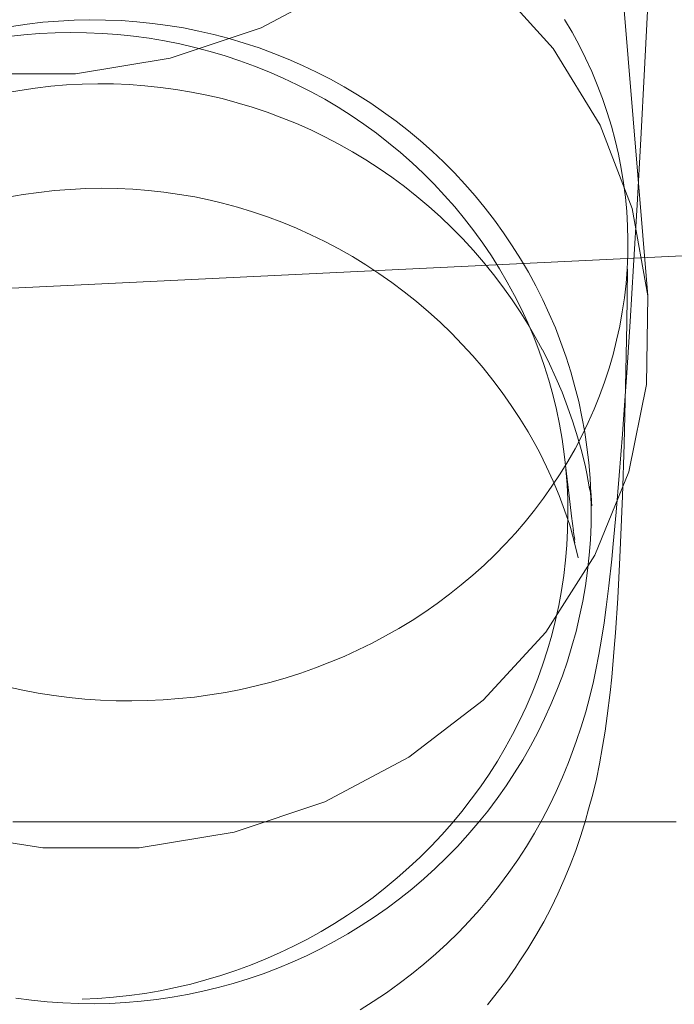
# Model space of a CAD drawing. Units: millimetres. Extents: x -10325 to -1019, y -8654 to -365.
# Drawn here: x -6532 to -6519, y -3526 to -3506 of the extents above; entities that cross this region are included whole.
import ezdxf

# ---------------------------------------------------------------- set-up
doc = ezdxf.new("R2010")
doc.units = ezdxf.units.MM
doc.header["$MEASUREMENT"] = 0
doc.layers.add('strefa', color=7, linetype='Continuous')
doc.layers.add('strefa_Nr_pióra__7', color=7, linetype='Continuous', lineweight=18)
doc.layers.add('zestaw_Nr_pióra__7', color=7, linetype='Continuous', lineweight=18)
doc.styles.add('GENERATED_STYLE_1', font='txt')
doc.dimstyles.new('GENERATED_STYLE__2', dxfattribs={"dimtxt": 150, "dimasz": 91.78744, "dimexe": 0.18, "dimexo": 300, "dimgap": 0.09, "dimtad": 0, "dimdec": 0, "dimlfac": 0.1, "dimzin": 0, "dimdsep": 46, "dimtxsty": 'GENERATED_STYLE_1', "dimblk": 'ARROWHEAD_5', "dimblk1": 'ARROWHEAD_5', "dimblk2": 'ARROWHEAD_5', "dimcen": 0.09, "dimclrd": 7, "dimclre": 7, "dimclrt": 7, "dimazin": 0, "dimtfac": 1, "dimtdec": 4, "dimtmove": 0, "dimatfit": 3, "dimfxl": 0, "dimtolj": 1, "dimtzin": 0, "dimarcsym": 0})

# ---------------------------------------------------------------- blocks, each defined once
blk = doc.blocks.new('*D5')
at = {"layer": 'strefa', "linetype": 'Continuous', "lineweight": 0, "true_color": 0x000000}
for points in [[(-1909.689, -1867.105), (-1934.689, -1960.406), (-1884.689, -1960.406)], [(-1909.689, -5457.225), (-1884.689, -5363.924), (-1934.689, -5363.924)]]:
    blk.add_hatch(color=18, dxfattribs=at).paths.add_polyline_path(points)
at = {"layer": 'strefa_Nr_pióra__7', "linetype": 'Continuous'}
for p, q in [((-1819.109, -1867.105), (-2000.268, -1867.105)), ((-1909.689, -1867.105), (-1934.689, -1960.406)), ((-1909.689, -1867.105), (-1884.689, -1960.406)), ((-1884.689, -1960.406), (-1934.689, -1960.406)), ((-1909.689, -3467.388), (-1909.689, -1960.406)), ((-1909.689, -5363.924), (-1909.689, -3856.942)), ((-1909.689, -5457.225), (-1934.689, -5363.924)), ((-1934.689, -5363.924), (-1884.689, -5363.924)), ((-1909.689, -5457.225), (-1884.689, -5363.924)), ((-1819.109, -5457.225), (-2000.268, -5457.225))]:
    blk.add_line(p, q, dxfattribs=at)
at = {"layer": 'strefa_Nr_pióra__7', "insert": (-1834.689, -3832.909), "char_height": 150, "attachment_point": 7, "rotation": 90, "style": 'GENERATED_STYLE_1'}
blk.add_mtext('\\A1;{\\fArial|b0|i0|c238|p38;359}', dxfattribs=at)
blk = doc.blocks.new('ARROWHEAD_5')
at = {"color": 0, "linetype": 'Continuous', "lineweight": 0}
blk.add_line((0, 0), (-1, 0), dxfattribs=at)
blk.add_solid([(-1, 0.2679), (0, 0), (-1, -0.2679), (-1, 0.2679)], dxfattribs=at)

msp = doc.modelspace()

# ---------------------------------------------------------------- linework, layer by layer
at = {"layer": 'zestaw_Nr_pióra__7', "linetype": 'Continuous'}
for p, q in [((-6519.872, -3511.873), (-6521.149, -3496.365)), ((-6527.615, -3506.503), (-6525.935, -3505.611)), ((-6521.766, -3506.919), (-6522.988, -3505.56)), ((-6519.861, -3505.836), (-6519.937, -3507.332)), ((-6532.299, -3506.429), (-6532.61, -3506.474)), ((-6531.987, -3506.393), (-6532.299, -3506.429)), ((-6531.674, -3506.367), (-6531.987, -3506.393)), ((-6531.36, -3506.35), (-6531.674, -3506.367)), ((-6531.046, -3506.344), (-6531.36, -3506.35)), ((-6530.732, -3506.347), (-6531.046, -3506.344)), ((-6530.418, -3506.359), (-6530.732, -3506.347)), ((-6530.105, -3506.382), (-6530.418, -3506.359)), ((-6529.792, -3506.414), (-6530.105, -3506.382)), ((-6529.481, -3506.456), (-6529.792, -3506.414)), ((-6529.171, -3506.507), (-6529.481, -3506.456)), ((-6529.433, -3507.114), (-6527.615, -3506.503)), ((-6528.864, -3506.568), (-6529.171, -3506.507)), ((-6521.387, -3506.592), (-6521.536, -3506.338)), ((-6532.363, -3506.644), (-6532.676, -3506.679)), ((-6532.05, -3506.62), (-6532.363, -3506.644)), ((-6531.736, -3506.605), (-6532.05, -3506.62)), ((-6531.422, -3506.599), (-6531.736, -3506.605)), ((-6531.108, -3506.603), (-6531.422, -3506.599)), ((-6530.795, -3506.617), (-6531.108, -3506.603)), ((-6530.482, -3506.64), (-6530.795, -3506.617)), ((-6530.17, -3506.672), (-6530.482, -3506.64)), ((-6529.859, -3506.714), (-6530.17, -3506.672)), ((-6529.55, -3506.766), (-6529.859, -3506.714)), ((-6528.558, -3506.639), (-6528.864, -3506.568)), ((-6528.254, -3506.719), (-6528.558, -3506.639)), ((-6527.954, -3506.808), (-6528.254, -3506.719)), ((-6521.247, -3506.851), (-6521.387, -3506.592)), ((-6529.243, -3506.827), (-6529.55, -3506.766)), ((-6528.938, -3506.897), (-6529.243, -3506.827)), ((-6528.635, -3506.977), (-6528.938, -3506.897)), ((-6527.656, -3506.907), (-6527.954, -3506.808)), ((-6527.362, -3507.015), (-6527.656, -3506.907)), ((-6520.822, -3508.456), (-6521.766, -3506.919)), ((-6521.116, -3507.113), (-6521.247, -3506.851)), ((-6531.334, -3507.425), (-6529.433, -3507.114)), ((-6528.336, -3507.065), (-6528.635, -3506.977)), ((-6528.039, -3507.163), (-6528.336, -3507.065)), ((-6527.071, -3507.131), (-6527.362, -3507.015)), ((-6520.994, -3507.38), (-6521.116, -3507.113)), ((-6527.746, -3507.27), (-6528.039, -3507.163)), ((-6527.456, -3507.386), (-6527.746, -3507.27)), ((-6526.784, -3507.257), (-6527.071, -3507.131)), ((-6526.502, -3507.392), (-6526.784, -3507.257)), ((-6533.26, -3507.429), (-6531.334, -3507.425)), ((-6527.17, -3507.51), (-6527.456, -3507.386)), ((-6526.889, -3507.643), (-6527.17, -3507.51)), ((-6526.223, -3507.535), (-6526.502, -3507.392)), ((-6520.881, -3507.649), (-6520.994, -3507.38)), ((-6519.937, -3507.332), (-6520.012, -3508.736)), ((-6532.137, -3507.711), (-6532.447, -3507.758)), ((-6531.825, -3507.675), (-6532.137, -3507.711)), ((-6531.512, -3507.648), (-6531.825, -3507.675)), ((-6531.198, -3507.632), (-6531.512, -3507.648)), ((-6530.884, -3507.625), (-6531.198, -3507.632)), ((-6530.57, -3507.628), (-6530.884, -3507.625)), ((-6530.256, -3507.641), (-6530.57, -3507.628)), ((-6529.943, -3507.663), (-6530.256, -3507.641)), ((-6529.63, -3507.696), (-6529.943, -3507.663)), ((-6529.319, -3507.738), (-6529.63, -3507.696)), ((-6526.612, -3507.785), (-6526.889, -3507.643)), ((-6525.95, -3507.687), (-6526.223, -3507.535)), ((-6525.681, -3507.847), (-6525.95, -3507.687)), ((-6520.777, -3507.922), (-6520.881, -3507.649)), ((-6532.447, -3507.758), (-6532.757, -3507.813)), ((-6529.009, -3507.79), (-6529.319, -3507.738)), ((-6528.701, -3507.852), (-6529.009, -3507.79)), ((-6528.396, -3507.923), (-6528.701, -3507.852)), ((-6526.34, -3507.935), (-6526.612, -3507.785)), ((-6525.418, -3508.016), (-6525.681, -3507.847)), ((-6528.092, -3508.004), (-6528.396, -3507.923)), ((-6527.791, -3508.095), (-6528.092, -3508.004)), ((-6527.493, -3508.195), (-6527.791, -3508.095)), ((-6526.073, -3508.094), (-6526.34, -3507.935)), ((-6525.811, -3508.26), (-6526.073, -3508.094)), ((-6525.16, -3508.192), (-6525.418, -3508.016)), ((-6520.683, -3508.197), (-6520.777, -3507.922)), ((-6527.199, -3508.304), (-6527.493, -3508.195)), ((-6526.908, -3508.422), (-6527.199, -3508.304)), ((-6525.555, -3508.434), (-6525.811, -3508.26)), ((-6524.908, -3508.377), (-6525.16, -3508.192)), ((-6520.598, -3508.475), (-6520.683, -3508.197)), ((-6526.621, -3508.55), (-6526.908, -3508.422)), ((-6525.305, -3508.616), (-6525.555, -3508.434)), ((-6524.662, -3508.569), (-6524.908, -3508.377)), ((-6520.184, -3510.124), (-6520.822, -3508.456)), ((-6520.522, -3508.756), (-6520.598, -3508.475)), ((-6526.338, -3508.686), (-6526.621, -3508.55)), ((-6526.06, -3508.832), (-6526.338, -3508.686)), ((-6525.06, -3508.806), (-6525.305, -3508.616)), ((-6524.422, -3508.769), (-6524.662, -3508.569)), ((-6525.786, -3508.986), (-6526.06, -3508.832)), ((-6524.823, -3509.003), (-6525.06, -3508.806)), ((-6524.189, -3508.976), (-6524.422, -3508.769)), ((-6520.457, -3509.038), (-6520.522, -3508.756)), ((-6520.012, -3508.736), (-6520.085, -3510.048)), ((-6525.517, -3509.148), (-6525.786, -3508.986)), ((-6524.591, -3509.207), (-6524.823, -3509.003)), ((-6523.963, -3509.19), (-6524.189, -3508.976)), ((-6520.401, -3509.322), (-6520.457, -3509.038)), ((-6525.253, -3509.319), (-6525.517, -3509.148)), ((-6524.367, -3509.419), (-6524.591, -3509.207)), ((-6523.743, -3509.411), (-6523.963, -3509.19)), ((-6524.995, -3509.498), (-6525.253, -3509.319)), ((-6524.149, -3509.637), (-6524.367, -3509.419)), ((-6523.531, -3509.639), (-6523.743, -3509.411)), ((-6520.354, -3509.608), (-6520.401, -3509.322)), ((-6524.743, -3509.685), (-6524.995, -3509.498)), ((-6524.497, -3509.88), (-6524.743, -3509.685)), ((-6523.939, -3509.861), (-6524.149, -3509.637)), ((-6523.326, -3509.873), (-6523.531, -3509.639)), ((-6520.318, -3509.895), (-6520.354, -3509.608)), ((-6532.376, -3509.845), (-6532.685, -3509.899)), ((-6532.065, -3509.8), (-6532.376, -3509.845)), ((-6531.753, -3509.765), (-6532.065, -3509.8)), ((-6531.44, -3509.74), (-6531.753, -3509.765)), ((-6531.126, -3509.725), (-6531.44, -3509.74)), ((-6530.812, -3509.719), (-6531.126, -3509.725)), ((-6530.498, -3509.724), (-6530.812, -3509.719)), ((-6530.184, -3509.738), (-6530.498, -3509.724)), ((-6529.871, -3509.762), (-6530.184, -3509.738)), ((-6529.559, -3509.796), (-6529.871, -3509.762)), ((-6529.248, -3509.84), (-6529.559, -3509.796)), ((-6528.938, -3509.893), (-6529.248, -3509.84)), ((-6524.256, -3510.082), (-6524.497, -3509.88)), ((-6523.736, -3510.092), (-6523.939, -3509.861)), ((-6523.128, -3510.114), (-6523.326, -3509.873)), ((-6528.631, -3509.957), (-6528.938, -3509.893)), ((-6528.39, -3510.014), (-6528.631, -3509.957)), ((-6528.087, -3510.097), (-6528.39, -3510.014)), ((-6524.023, -3510.292), (-6524.256, -3510.082)), ((-6520.291, -3510.182), (-6520.318, -3509.895)), ((-6520.085, -3510.048), (-6520.156, -3511.265)), ((-6527.787, -3510.189), (-6528.087, -3510.097)), ((-6527.489, -3510.29), (-6527.787, -3510.189)), ((-6523.541, -3510.329), (-6523.736, -3510.092)), ((-6522.938, -3510.36), (-6523.128, -3510.114)), ((-6520.274, -3510.471), (-6520.291, -3510.182)), ((-6519.872, -3511.873), (-6520.184, -3510.124)), ((-6505.069, -3510.395), (-6554.96, -3512.79)), ((-6527.196, -3510.4), (-6527.489, -3510.29)), ((-6526.905, -3510.52), (-6527.196, -3510.4)), ((-6523.796, -3510.51), (-6524.023, -3510.292)), ((-6523.353, -3510.572), (-6523.541, -3510.329)), ((-6522.757, -3510.613), (-6522.938, -3510.36)), ((-6520.267, -3510.759), (-6520.274, -3510.471)), ((-6526.619, -3510.649), (-6526.905, -3510.52)), ((-6526.337, -3510.787), (-6526.619, -3510.649)), ((-6523.576, -3510.734), (-6523.796, -3510.51)), ((-6523.174, -3510.82), (-6523.353, -3510.572)), ((-6522.583, -3510.87), (-6522.757, -3510.613)), ((-6526.059, -3510.933), (-6526.337, -3510.787)), ((-6523.363, -3510.965), (-6523.576, -3510.734)), ((-6523.002, -3511.074), (-6523.174, -3510.82)), ((-6522.418, -3511.133), (-6522.583, -3510.87)), ((-6520.27, -3511.048), (-6520.267, -3510.759)), ((-6525.786, -3511.088), (-6526.059, -3510.933)), ((-6523.158, -3511.202), (-6523.363, -3510.965)), ((-6520.283, -3511.336), (-6520.27, -3511.048)), ((-6525.518, -3511.252), (-6525.786, -3511.088)), ((-6525.255, -3511.424), (-6525.518, -3511.252)), ((-6522.96, -3511.446), (-6523.158, -3511.202)), ((-6522.839, -3511.333), (-6523.002, -3511.074)), ((-6522.261, -3511.402), (-6522.418, -3511.133)), ((-6520.156, -3511.265), (-6520.225, -3512.388)), ((-6524.998, -3511.604), (-6525.255, -3511.424)), ((-6522.77, -3511.696), (-6522.96, -3511.446)), ((-6522.685, -3511.597), (-6522.839, -3511.333)), ((-6522.113, -3511.674), (-6522.261, -3511.402)), ((-6520.305, -3511.624), (-6520.283, -3511.336)), ((-6520.29, -3512.426), (-6520.274, -3511.336)), ((-6524.747, -3511.793), (-6524.998, -3511.604)), ((-6522.539, -3511.866), (-6522.685, -3511.597)), ((-6520.338, -3511.911), (-6520.305, -3511.624)), ((-6524.501, -3511.988), (-6524.747, -3511.793)), ((-6522.587, -3511.952), (-6522.77, -3511.696)), ((-6521.973, -3511.952), (-6522.113, -3511.674)), ((-6524.262, -3512.192), (-6524.501, -3511.988)), ((-6522.413, -3512.214), (-6522.587, -3511.952)), ((-6522.402, -3512.139), (-6522.539, -3511.866)), ((-6521.843, -3512.233), (-6521.973, -3511.952)), ((-6520.38, -3512.197), (-6520.338, -3511.911)), ((-6519.894, -3513.65), (-6519.872, -3511.873)), ((-6524.03, -3512.403), (-6524.262, -3512.192)), ((-6522.248, -3512.48), (-6522.413, -3512.214)), ((-6522.274, -3512.416), (-6522.402, -3512.139)), ((-6521.721, -3512.518), (-6521.843, -3512.233)), ((-6520.432, -3512.482), (-6520.38, -3512.197)), ((-6523.804, -3512.621), (-6524.03, -3512.403)), ((-6522.155, -3512.697), (-6522.274, -3512.416)), ((-6520.315, -3513.692), (-6520.29, -3512.426)), ((-6520.225, -3512.388), (-6520.292, -3513.414)), ((-6523.585, -3512.847), (-6523.804, -3512.621)), ((-6522.09, -3512.752), (-6522.248, -3512.48)), ((-6521.609, -3512.807), (-6521.721, -3512.518)), ((-6520.494, -3512.765), (-6520.432, -3512.482)), ((-6522.046, -3512.981), (-6522.155, -3512.697)), ((-6521.983, -3512.952), (-6522.09, -3512.752)), ((-6521.506, -3513.1), (-6521.609, -3512.807)), ((-6520.565, -3513.046), (-6520.494, -3512.765)), ((-6523.373, -3513.079), (-6523.585, -3512.847)), ((-6521.945, -3513.269), (-6522.046, -3512.981)), ((-6521.841, -3513.233), (-6521.981, -3512.952)), ((-6523.169, -3513.317), (-6523.373, -3513.079)), ((-6521.71, -3513.518), (-6521.841, -3513.233)), ((-6521.412, -3513.395), (-6521.506, -3513.1)), ((-6520.646, -3513.325), (-6520.565, -3513.046)), ((-6522.973, -3513.562), (-6523.169, -3513.317)), ((-6521.854, -3513.56), (-6521.945, -3513.269)), ((-6521.328, -3513.694), (-6521.412, -3513.395)), ((-6520.736, -3513.601), (-6520.646, -3513.325)), ((-6520.292, -3513.414), (-6520.357, -3514.342)), ((-6522.784, -3513.813), (-6522.973, -3513.562)), ((-6521.773, -3513.853), (-6521.854, -3513.56)), ((-6521.588, -3513.807), (-6521.71, -3513.518)), ((-6520.836, -3513.874), (-6520.736, -3513.601)), ((-6522.603, -3514.069), (-6522.784, -3513.813)), ((-6521.476, -3514.1), (-6521.588, -3513.807)), ((-6521.254, -3513.994), (-6521.328, -3513.694)), ((-6520.344, -3514.847), (-6520.315, -3513.692)), ((-6520.25, -3515.401), (-6519.894, -3513.65)), ((-6521.701, -3514.149), (-6521.773, -3513.853)), ((-6521.189, -3514.297), (-6521.254, -3513.994)), ((-6520.945, -3514.145), (-6520.836, -3513.874)), ((-6522.43, -3514.332), (-6522.603, -3514.069)), ((-6521.638, -3514.446), (-6521.701, -3514.149)), ((-6521.372, -3514.396), (-6521.476, -3514.1)), ((-6521.064, -3514.412), (-6520.945, -3514.145)), ((-6522.266, -3514.599), (-6522.43, -3514.332)), ((-6521.278, -3514.696), (-6521.372, -3514.396)), ((-6521.191, -3514.676), (-6521.064, -3514.412)), ((-6521.133, -3514.602), (-6521.189, -3514.297)), ((-6520.378, -3514.644), (-6520.357, -3514.342)), ((-6522.11, -3514.872), (-6522.266, -3514.599)), ((-6521.586, -3514.746), (-6521.638, -3514.446)), ((-6521.088, -3514.908), (-6521.133, -3514.602)), ((-6521.543, -3515.047), (-6521.586, -3514.746)), ((-6521.327, -3514.936), (-6521.191, -3514.676)), ((-6521.194, -3514.998), (-6521.278, -3514.696)), ((-6520.378, -3514.644), (-6520.441, -3515.476)), ((-6522.034, -3515.019), (-6522.113, -3514.872)), ((-6521.472, -3515.191), (-6521.327, -3514.936)), ((-6521.119, -3515.303), (-6521.194, -3514.998)), ((-6521.052, -3515.216), (-6521.088, -3514.908)), ((-6520.378, -3515.887), (-6520.344, -3514.847)), ((-6521.896, -3515.301), (-6522.034, -3515.019)), ((-6521.626, -3515.443), (-6521.472, -3515.191)), ((-6521.543, -3515.047), (-6521.447, -3515.878)), ((-6521.767, -3515.586), (-6521.896, -3515.301)), ((-6521.486, -3515.653), (-6521.51, -3515.35)), ((-6521.091, -3515.431), (-6521.119, -3515.303)), ((-6521.026, -3515.524), (-6521.052, -3515.216)), ((-6520.93, -3517.071), (-6520.25, -3515.401)), ((-6521.789, -3515.689), (-6521.626, -3515.443)), ((-6521.646, -3515.876), (-6521.767, -3515.586)), ((-6521.035, -3515.739), (-6521.091, -3515.431)), ((-6521.01, -3515.833), (-6521.026, -3515.524)), ((-6520.441, -3515.476), (-6520.502, -3516.209)), ((-6521.959, -3515.931), (-6521.789, -3515.689)), ((-6521.473, -3515.957), (-6521.486, -3515.653)), ((-6521.031, -3515.768), (-6521.035, -3515.739)), ((-6520.989, -3516.079), (-6521.025, -3515.768)), ((-6520.996, -3516.007), (-6521.022, -3515.697)), ((-6522.138, -3516.168), (-6521.959, -3515.931)), ((-6521.535, -3516.169), (-6521.646, -3515.876)), ((-6521.469, -3516.261), (-6521.473, -3515.957)), ((-6521.447, -3515.878), (-6521.395, -3516.289)), ((-6521.003, -3516.143), (-6521.01, -3515.833)), ((-6520.996, -3516.007), (-6521.006, -3515.833)), ((-6520.415, -3516.813), (-6520.378, -3515.887)), ((-6522.325, -3516.4), (-6522.138, -3516.168)), ((-6521.433, -3516.466), (-6521.535, -3516.169)), ((-6521.007, -3516.453), (-6521.003, -3516.143)), ((-6520.989, -3516.079), (-6520.995, -3516.007)), ((-6521.476, -3516.566), (-6521.469, -3516.261)), ((-6521.399, -3516.289), (-6521.356, -3516.582)), ((-6520.502, -3516.209), (-6520.561, -3516.842)), ((-6522.52, -3516.626), (-6522.325, -3516.4)), ((-6521.492, -3516.87), (-6521.476, -3516.566)), ((-6521.418, -3516.518), (-6521.434, -3516.466)), ((-6521.335, -3516.82), (-6521.418, -3516.518)), ((-6521.364, -3516.582), (-6521.333, -3516.759)), ((-6521.02, -3516.762), (-6521.007, -3516.453)), ((-6522.723, -3516.846), (-6522.52, -3516.626)), ((-6521.343, -3516.759), (-6521.329, -3516.82)), ((-6521.044, -3517.071), (-6521.02, -3516.762)), ((-6522.932, -3517.061), (-6522.723, -3516.846)), ((-6521.518, -3517.173), (-6521.492, -3516.87)), ((-6521.262, -3517.124), (-6521.335, -3516.82)), ((-6520.592, -3517.15), (-6520.561, -3516.842)), ((-6520.429, -3517.118), (-6520.415, -3516.813)), ((-6523.15, -3517.269), (-6522.932, -3517.061)), ((-6521.913, -3518.612), (-6520.93, -3517.071)), ((-6521.554, -3517.476), (-6521.518, -3517.173)), ((-6521.077, -3517.379), (-6521.044, -3517.071)), ((-6520.592, -3517.15), (-6520.649, -3517.683)), ((-6520.471, -3517.931), (-6520.429, -3517.118)), ((-6523.374, -3517.471), (-6523.15, -3517.269)), ((-6521.12, -3517.686), (-6521.077, -3517.379)), ((-6523.605, -3517.666), (-6523.374, -3517.471)), ((-6521.599, -3517.777), (-6521.554, -3517.476)), ((-6523.842, -3517.854), (-6523.605, -3517.666)), ((-6521.173, -3517.991), (-6521.12, -3517.686)), ((-6520.649, -3517.683), (-6520.703, -3518.115)), ((-6524.086, -3518.036), (-6523.842, -3517.854)), ((-6521.655, -3518.077), (-6521.599, -3517.777)), ((-6520.518, -3518.627), (-6520.471, -3517.931)), ((-6524.336, -3518.21), (-6524.086, -3518.036)), ((-6521.72, -3518.375), (-6521.655, -3518.077)), ((-6521.235, -3518.295), (-6521.173, -3517.991)), ((-6520.745, -3518.424), (-6520.703, -3518.115)), ((-6524.592, -3518.377), (-6524.336, -3518.21)), ((-6521.307, -3518.596), (-6521.235, -3518.295)), ((-6525.12, -3518.689), (-6524.853, -3518.537)), ((-6524.853, -3518.537), (-6524.592, -3518.377)), ((-6521.794, -3518.671), (-6521.72, -3518.375)), ((-6520.745, -3518.424), (-6520.797, -3518.754)), ((-6525.392, -3518.833), (-6525.12, -3518.689)), ((-6523.168, -3519.975), (-6521.913, -3518.612)), ((-6521.878, -3518.965), (-6521.794, -3518.671)), ((-6521.389, -3518.895), (-6521.307, -3518.596)), ((-6520.849, -3519.063), (-6520.797, -3518.754)), ((-6520.541, -3518.935), (-6520.518, -3518.627)), ((-6525.669, -3518.969), (-6525.392, -3518.833)), ((-6521.48, -3519.192), (-6521.389, -3518.895)), ((-6520.592, -3519.515), (-6520.541, -3518.935)), ((-6526.235, -3519.217), (-6525.95, -3519.097)), ((-6525.95, -3519.097), (-6525.669, -3518.969)), ((-6521.972, -3519.256), (-6521.878, -3518.965)), ((-6520.91, -3519.37), (-6520.849, -3519.063)), ((-6526.818, -3519.432), (-6526.525, -3519.329)), ((-6526.525, -3519.329), (-6526.235, -3519.217)), ((-6522.075, -3519.544), (-6521.972, -3519.256)), ((-6521.58, -3519.485), (-6521.48, -3519.192)), ((-6527.414, -3519.613), (-6527.114, -3519.527)), ((-6527.114, -3519.527), (-6526.818, -3519.432)), ((-6522.187, -3519.829), (-6522.075, -3519.544)), ((-6521.69, -3519.776), (-6521.58, -3519.485)), ((-6520.91, -3519.37), (-6520.96, -3519.598)), ((-6520.626, -3519.824), (-6520.592, -3519.515)), ((-6532.69, -3519.711), (-6532.384, -3519.777)), ((-6528.021, -3519.759), (-6527.716, -3519.69)), ((-6527.716, -3519.69), (-6527.414, -3519.613)), ((-6521.031, -3519.904), (-6520.96, -3519.598)), ((-6532.384, -3519.777), (-6532.076, -3519.834)), ((-6532.076, -3519.834), (-6531.766, -3519.883)), ((-6531.766, -3519.883), (-6531.455, -3519.922)), ((-6531.455, -3519.922), (-6531.143, -3519.952)), ((-6529.573, -3519.969), (-6529.26, -3519.945)), ((-6529.26, -3519.945), (-6528.948, -3519.912)), ((-6528.948, -3519.912), (-6528.638, -3519.87)), ((-6528.638, -3519.87), (-6528.329, -3519.819)), ((-6528.329, -3519.819), (-6528.021, -3519.759)), ((-6522.309, -3520.111), (-6522.187, -3519.829)), ((-6521.809, -3520.063), (-6521.69, -3519.776)), ((-6521.112, -3520.207), (-6521.031, -3519.904)), ((-6520.681, -3520.287), (-6520.626, -3519.824)), ((-6531.143, -3519.952), (-6530.829, -3519.974)), ((-6530.829, -3519.974), (-6530.515, -3519.986)), ((-6530.515, -3519.986), (-6530.201, -3519.989)), ((-6530.201, -3519.989), (-6529.887, -3519.983)), ((-6529.887, -3519.983), (-6529.573, -3519.969)), ((-6524.658, -3521.12), (-6523.168, -3519.975)), ((-6522.439, -3520.388), (-6522.309, -3520.111)), ((-6521.937, -3520.345), (-6521.809, -3520.063)), ((-6521.202, -3520.507), (-6521.112, -3520.207)), ((-6520.724, -3520.596), (-6520.681, -3520.287)), ((-6522.579, -3520.662), (-6522.439, -3520.388)), ((-6522.074, -3520.624), (-6521.937, -3520.345)), ((-6521.302, -3520.805), (-6521.202, -3520.507)), ((-6522.727, -3520.931), (-6522.579, -3520.662)), ((-6522.22, -3520.899), (-6522.074, -3520.624)), ((-6520.777, -3520.903), (-6520.724, -3520.596)), ((-6522.883, -3521.196), (-6522.727, -3520.931)), ((-6522.374, -3521.169), (-6522.22, -3520.899)), ((-6521.411, -3521.099), (-6521.302, -3520.805)), ((-6520.837, -3521.248), (-6520.777, -3520.903)), ((-6526.338, -3522.011), (-6524.658, -3521.12)), ((-6521.411, -3521.099), (-6521.459, -3521.226)), ((-6523.049, -3521.456), (-6522.883, -3521.196)), ((-6522.537, -3521.434), (-6522.374, -3521.169)), ((-6521.577, -3521.517), (-6521.459, -3521.226)), ((-6520.9, -3521.555), (-6520.837, -3521.248)), ((-6523.222, -3521.711), (-6523.049, -3521.456)), ((-6522.708, -3521.694), (-6522.537, -3521.434)), ((-6521.704, -3521.804), (-6521.577, -3521.517)), ((-6523.404, -3521.96), (-6523.222, -3521.711)), ((-6522.888, -3521.948), (-6522.708, -3521.694)), ((-6520.973, -3521.86), (-6520.9, -3521.555)), ((-6521.841, -3522.087), (-6521.704, -3521.804)), ((-6521.055, -3522.162), (-6520.973, -3521.86)), ((-6528.156, -3522.622), (-6526.338, -3522.011)), ((-6523.594, -3522.204), (-6523.404, -3521.96)), ((-6523.075, -3522.197), (-6522.888, -3521.948)), ((-6521.986, -3522.365), (-6521.841, -3522.087)), ((-6523.791, -3522.442), (-6523.594, -3522.204)), ((-6523.271, -3522.439), (-6523.075, -3522.197)), ((-6521.119, -3522.389), (-6521.055, -3522.162)), ((-6532.586, -3522.41), (-6532.119, -3522.41)), ((-6532.119, -3522.41), (-6531.651, -3522.41)), ((-6531.651, -3522.41), (-6531.181, -3522.41)), ((-6531.181, -3522.41), (-6530.711, -3522.41)), ((-6530.711, -3522.41), (-6530.239, -3522.41)), ((-6530.239, -3522.41), (-6529.768, -3522.41)), ((-6529.768, -3522.41), (-6529.298, -3522.41)), ((-6529.298, -3522.41), (-6528.828, -3522.41)), ((-6528.828, -3522.41), (-6528.359, -3522.41)), ((-6528.359, -3522.41), (-6527.893, -3522.41)), ((-6527.893, -3522.41), (-6527.429, -3522.41)), ((-6527.429, -3522.41), (-6526.967, -3522.41)), ((-6526.967, -3522.41), (-6526.509, -3522.41)), ((-6526.509, -3522.41), (-6526.055, -3522.41)), ((-6526.055, -3522.41), (-6525.604, -3522.41)), ((-6525.604, -3522.41), (-6525.158, -3522.41)), ((-6525.158, -3522.41), (-6524.718, -3522.41)), ((-6524.718, -3522.41), (-6524.282, -3522.41)), ((-6524.282, -3522.41), (-6523.853, -3522.41)), ((-6523.996, -3522.674), (-6523.791, -3522.442)), ((-6523.853, -3522.41), (-6523.43, -3522.41)), ((-6523.474, -3522.676), (-6523.271, -3522.439)), ((-6523.43, -3522.41), (-6523.013, -3522.41)), ((-6523.013, -3522.41), (-6522.604, -3522.41)), ((-6522.604, -3522.41), (-6522.202, -3522.41)), ((-6522.202, -3522.41), (-6521.808, -3522.41)), ((-6522.14, -3522.639), (-6521.986, -3522.365)), ((-6521.808, -3522.41), (-6521.423, -3522.41)), ((-6521.423, -3522.41), (-6521.046, -3522.41)), ((-6521.211, -3522.689), (-6521.119, -3522.389)), ((-6521.046, -3522.41), (-6520.678, -3522.41)), ((-6520.678, -3522.41), (-6520.32, -3522.41)), ((-6520.32, -3522.41), (-6519.971, -3522.41)), ((-6519.971, -3522.41), (-6519.633, -3522.41)), ((-6519.633, -3522.41), (-6519.305, -3522.41)), ((-6533.877, -3522.632), (-6531.983, -3522.937)), ((-6530.057, -3522.934), (-6528.156, -3522.622)), ((-6524.208, -3522.9), (-6523.996, -3522.674)), ((-6523.684, -3522.906), (-6523.474, -3522.676)), ((-6522.302, -3522.908), (-6522.14, -3522.639)), ((-6521.312, -3522.986), (-6521.211, -3522.689)), ((-6524.428, -3523.119), (-6524.208, -3522.9)), ((-6531.983, -3522.937), (-6530.057, -3522.934)), ((-6523.902, -3523.13), (-6523.684, -3522.906)), ((-6522.473, -3523.171), (-6522.302, -3522.908)), ((-6521.422, -3523.279), (-6521.312, -3522.986)), ((-6524.654, -3523.331), (-6524.428, -3523.119)), ((-6524.127, -3523.347), (-6523.902, -3523.13)), ((-6522.652, -3523.429), (-6522.473, -3523.171)), ((-6521.542, -3523.57), (-6521.422, -3523.279)), ((-6524.887, -3523.536), (-6524.654, -3523.331)), ((-6524.358, -3523.557), (-6524.127, -3523.347)), ((-6522.839, -3523.682), (-6522.652, -3523.429)), ((-6525.127, -3523.735), (-6524.887, -3523.536)), ((-6524.596, -3523.759), (-6524.358, -3523.557)), ((-6523.033, -3523.928), (-6522.839, -3523.682)), ((-6521.671, -3523.856), (-6521.542, -3523.57)), ((-6525.373, -3523.926), (-6525.127, -3523.735)), ((-6524.84, -3523.954), (-6524.596, -3523.759)), ((-6521.808, -3524.138), (-6521.671, -3523.856)), ((-6525.625, -3524.109), (-6525.373, -3523.926)), ((-6525.091, -3524.141), (-6524.84, -3523.954)), ((-6523.236, -3524.168), (-6523.033, -3523.928)), ((-6526.146, -3524.452), (-6525.883, -3524.285)), ((-6525.883, -3524.285), (-6525.625, -3524.109)), ((-6525.347, -3524.321), (-6525.091, -3524.141)), ((-6523.446, -3524.402), (-6523.236, -3524.168)), ((-6521.954, -3524.415), (-6521.808, -3524.138)), ((-6526.414, -3524.612), (-6526.146, -3524.452)), ((-6525.609, -3524.492), (-6525.347, -3524.321)), ((-6523.663, -3524.629), (-6523.446, -3524.402)), ((-6522.109, -3524.688), (-6521.954, -3524.415)), ((-6526.688, -3524.764), (-6526.414, -3524.612)), ((-6526.148, -3524.811), (-6525.876, -3524.656)), ((-6525.876, -3524.656), (-6525.609, -3524.492)), ((-6523.887, -3524.849), (-6523.663, -3524.629)), ((-6526.966, -3524.907), (-6526.688, -3524.764)), ((-6526.425, -3524.957), (-6526.148, -3524.811)), ((-6524.118, -3525.061), (-6523.887, -3524.849)), ((-6522.273, -3524.956), (-6522.109, -3524.688)), ((-6527.535, -3525.167), (-6527.249, -3525.041)), ((-6527.249, -3525.041), (-6526.966, -3524.907)), ((-6526.707, -3525.095), (-6526.425, -3524.957)), ((-6524.356, -3525.267), (-6524.118, -3525.061)), ((-6522.445, -3525.219), (-6522.273, -3524.956)), ((-6527.826, -3525.284), (-6527.535, -3525.167)), ((-6527.282, -3525.344), (-6526.992, -3525.224)), ((-6526.992, -3525.224), (-6526.707, -3525.095)), ((-6524.599, -3525.465), (-6524.356, -3525.267)), ((-6522.515, -3525.326), (-6522.445, -3525.219)), ((-6528.418, -3525.492), (-6528.12, -3525.393)), ((-6528.12, -3525.393), (-6527.826, -3525.284)), ((-6527.872, -3525.558), (-6527.575, -3525.456)), ((-6527.575, -3525.456), (-6527.282, -3525.344)), ((-6524.849, -3525.655), (-6524.599, -3525.465)), ((-6522.695, -3525.583), (-6522.515, -3525.326)), ((-6529.327, -3525.735), (-6529.022, -3525.663)), ((-6529.022, -3525.663), (-6528.718, -3525.582)), ((-6528.718, -3525.582), (-6528.418, -3525.492)), ((-6528.475, -3525.734), (-6528.172, -3525.65)), ((-6528.172, -3525.65), (-6527.872, -3525.558)), ((-6525.105, -3525.837), (-6524.849, -3525.655)), ((-6522.884, -3525.835), (-6522.695, -3525.583)), ((-6530.256, -3525.894), (-6529.945, -3525.851)), ((-6529.945, -3525.851), (-6529.635, -3525.798)), ((-6529.635, -3525.798), (-6529.327, -3525.735)), ((-6529.087, -3525.872), (-6528.78, -3525.808)), ((-6528.78, -3525.808), (-6528.475, -3525.734)), ((-6525.367, -3526.011), (-6525.105, -3525.837)), ((-6523.08, -3526.08), (-6522.884, -3525.835)), ((-6532.525, -3525.946), (-6532.214, -3525.987)), ((-6532.214, -3525.987), (-6531.901, -3526.02)), ((-6531.901, -3526.02), (-6531.588, -3526.042)), ((-6531.588, -3526.042), (-6531.274, -3526.055)), ((-6531.274, -3526.055), (-6530.96, -3526.058)), ((-6531.195, -3525.968), (-6530.881, -3525.953)), ((-6530.96, -3526.058), (-6530.646, -3526.051)), ((-6530.881, -3525.953), (-6530.568, -3525.929)), ((-6530.646, -3526.051), (-6530.332, -3526.035)), ((-6530.568, -3525.929), (-6530.256, -3525.894)), ((-6530.332, -3526.035), (-6530.019, -3526.009)), ((-6530.019, -3526.009), (-6529.707, -3525.973)), ((-6529.707, -3525.973), (-6529.396, -3525.927)), ((-6529.396, -3525.927), (-6529.087, -3525.872)), ((-6525.633, -3526.177), (-6525.367, -3526.011))]:
    msp.add_line(p, q, dxfattribs=at)

# ---------------------------------------------------------------- dimensions: what is measured, and where the dimension line sits
at = {"layer": 'strefa', "linetype": 'Continuous'}
dim = msp.add_linear_dim(base=(-1909.689, -1867.105), p1=(-5770.736, -5457.225), p2=(-8082.883, -1867.105), angle=90, dimstyle='GENERATED_STYLE__2', dxfattribs=at)
dim.commit()
dim.dimension.update_dxf_attribs({"geometry": '*D5', "text_midpoint": (-1909.689, -3662.165), "dimtype": 160, "text_rotation": 90})

doc.saveas('drawing.dxf')
